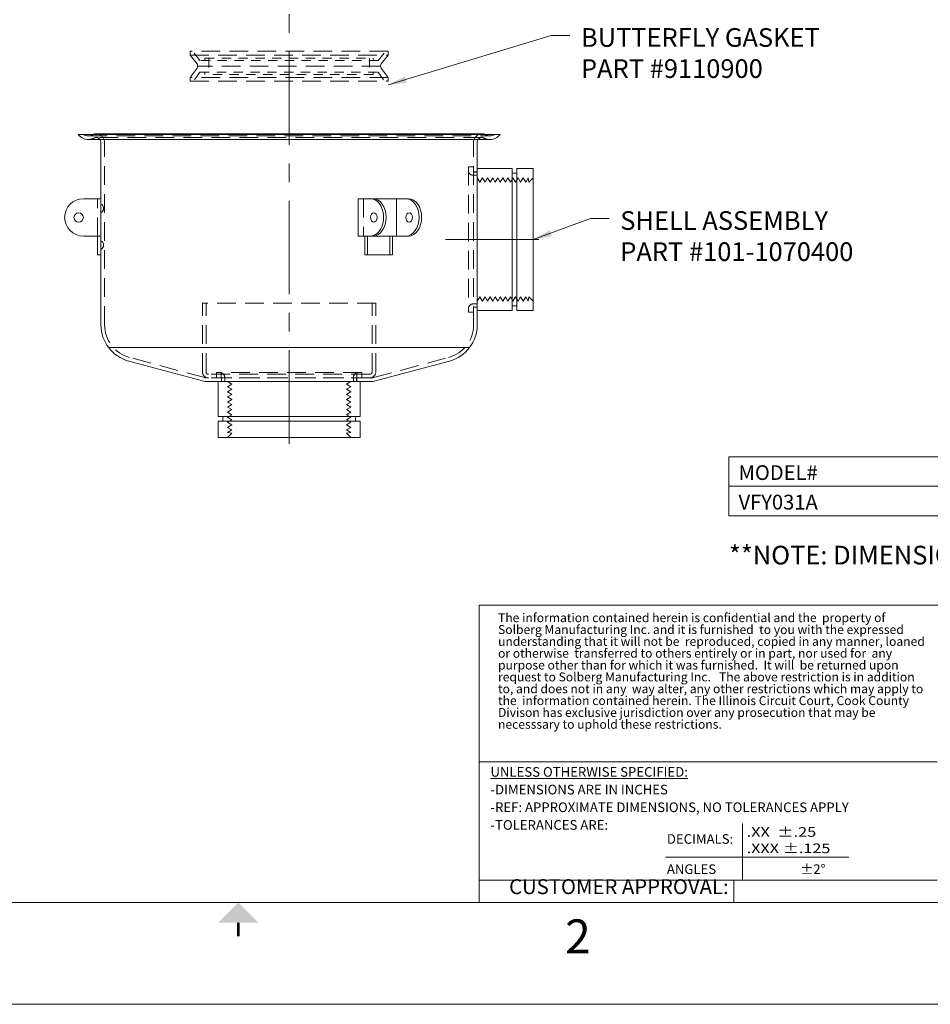
# Model space of a CAD drawing. Units: inches. Extents: x 0 to 38.2, y 0 to 29.1.
# Drawn here: x 16.2 to 28.4, y 0 to 13.2 of the extents above; entities that cross this region are included whole.
import ezdxf
from ezdxf.enums import TextEntityAlignment as Align

# ---------------------------------------------------------------- set-up
doc = ezdxf.new("R2010")
doc.units = ezdxf.units.IN
doc.header["$MEASUREMENT"] = 0
doc.linetypes.add('CENTER', pattern=[2, 1.25, -0.25, 0.25, -0.25])
doc.linetypes.add('HIDDEN', pattern=[0.375, 0.25, -0.125])
doc.layers.get('0').update_dxf_attribs({"lineweight": 20})
for name, color, linetype, lineweight in [('CEN', 1, 'CENTER', 15), ('DIM', 4, 'Continuous', 13), ('HID', 3, 'HIDDEN', 9), ('TB', 143, 'Continuous', 15), ('TB-TEXT', 9, 'Continuous', 15), ('TXT', 4, 'Continuous', 15)]:
    doc.layers.add(name, color=color, linetype=linetype, lineweight=lineweight)
doc.styles.add('ROMANS', font='romans')
doc.styles.get("Standard").update_dxf_attribs({"font": 'ROMANS.SHX'})
doc.dimstyles.new('Solberg International Standards', dxfattribs={"dimscale": 2.5, "dimtxt": 0.1, "dimasz": 0.1, "dimexe": 0.1, "dimexo": 0.0625, "dimgap": 0.06, "dimtad": 0, "dimtih": 1, "dimtoh": 1, "dimzin": 4, "dimdsep": 46, "dimtxsty": 'Standard', "dimcen": 0, "dimclrd": 256, "dimclre": 256, "dimclrt": 256, "dimadec": 0, "dimazin": 0, "dimtp": 0.005, "dimtm": 0.005, "dimtfac": 1, "dimtofl": 0, "dimtmove": 0, "dimatfit": 3, "dimfxl": 1, "dimfrac": 2, "dimtolj": 1, "dimtzin": 4, "dimlwd": -1, "dimlwe": -1, "dimarcsym": 0})

# ---------------------------------------------------------------- blocks, each defined once
blk = doc.blocks.new('TB SALES')
at = {"layer": 'TB'}
for p, q in [((11.9046, 2.8498), (19.885, 2.8498)), ((11.9046, 2.8498), (11.9046, 0.7275)), ((11.9046, 1.7325), (15.1748, 1.7325)), ((13.7841, 1.2911), (13.7841, 0.886)), ((13.2352, 1.0507), (14.5447, 1.0507)), ((11.9046, 0.886), (15.1748, 0.886)), ((13.7226, 0.7275), (13.7226, 0.886)), ((0.485, 0.7275), (19.885, 0.7275)), ((0, 0), (20.37, 0))]:
    blk.add_line(p, q, dxfattribs=at)
at = {"layer": 'TB', "const_width": 0.0194}
blk.add_lwpolyline([(10.185, 0.485), (10.185, 0.582)], dxfattribs=at)
at = {"layer": 'TB'}
blk.add_solid([(10.0395, 0.582), (10.3305, 0.582), (10.185, 0.7275)], dxfattribs=at)
for s, width, p in [('.XX  %%p.25', 1.243243, (13.8145, 1.1966)), ('.XXX %%p.125', 1.234043, (13.8145, 1.0795))]:
    blk.add_text(s, height=0.068818, dxfattribs=dict(at, width=width)).set_placement(p)
at = {"layer": 'TB', "style": 'ROMANS'}
for s, p in [('DECIMALS:', (13.2451, 1.1462)), ('ANGLES', (13.2451, 0.9307))]:
    blk.add_text(s, height=0.06882, dxfattribs=at).set_placement(p)
at = {"layer": 'TB'}
blk.add_text('%%p2%%d', height=0.06882, dxfattribs=at).set_placement((14.1969, 0.9307))
at = {"layer": 'TB', "style": 'ROMANS'}
blk.add_text('2', height=0.2425, dxfattribs=at).set_placement((12.61, 0.485), align=Align.MIDDLE_CENTER)
at = {"layer": 'TB', "attachment_point": 1, "style": 'ROMANS'}
for s, insert, char_height, width, line_spacing_factor in [('The information contained herein is confidential and the  property of Solberg Manufacturing Inc. and it is furnished  to you with the expressed understanding that it will not be  reproduced, copied in any manner, loaned or otherwise  transferred to others entirely or in part, nor used for  any purpose other than for which it was furnished.  It will  be returned upon request to Solberg Manufacturing Inc.   The above restriction is in addition to, and does not in any  way alter, any other restrictions which may apply to the  information contained herein. The Illinois Circuit Court, Cook County Divison has exclusive jurisdiction over any prosecution that may be necesssary to uphold these restrictions.', (12.0393, 2.7926), 0.0634375, 3.084271, 0.8), ('{\\LUNLESS OTHERWISE SPECIFIED:\\P}-DIMENSIONS ARE IN INCHES\\P-REF: APPROXIMATE DIMENSIONS, NO TOLERANCES APPLY\\P-TOLERANCES ARE:', (11.9855, 1.694), 0.068818, 3.191091, 1.100288)]:
    blk.add_mtext(s, dxfattribs=dict(at, insert=insert, char_height=char_height, width=width, line_spacing_factor=line_spacing_factor))
at = {"layer": 'TB', "insert": (13.6862, 0.7537), "char_height": 0.106322, "attachment_point": 9, "style": 'ROMANS'}
blk.add_mtext('CUSTOMER APPROVAL:', dxfattribs=at)
at = {"layer": 'TB-TEXT', "style": 'ROMANS'}
for p, height in [((16.9861, 1.8156), 0.1375), ((16.9861, 1.4706), 0.1375), ((15.8677, 1.2852), 0.0625), ((17.353, 1.2106), 0.125), ((19.431, 1.2019), 0.125), ((15.6571, 0.9454), 0.0625), ((16.2889, 0.9454), 0.0625), ((19.5456, 0.8068), 0.25), ((16.9727, 0.7861), 0.1375), ((15.8007, 0.7773), 0.0625), ((16.2889, 0.7736), 0.0625)]:
    blk.add_attdef('-', p, '', height=height, dxfattribs=at)
blk = doc.blocks.new('SD FINISH TABLE')
at = {"layer": 'TB'}
for p, q in [((0, 0), (5.8633, 0)), ((0, -0.4219), (0, 0)), ((1.6118, -0.4219), (1.6118, 0)), ((3.6289, -0.4219), (3.6289, 0)), ((5.8633, 0), (5.8633, -0.4219)), ((0, -0.2109), (5.8633, -0.2109)), ((0, -0.4219), (5.8633, -0.4219))]:
    blk.add_line(p, q, dxfattribs=at)
at = {"layer": 'TB', "style": 'ROMANS'}
for s, height, p in [('MODEL#', 0.10547, (0.0682, -0.1659)), ('HOUSING MATERIAL', 0.105469, (1.8711, -0.1659)), ('FINISH', 0.10547, (3.9923, -0.1659))]:
    blk.add_text(s, height=height, dxfattribs=at).set_placement(p)
at = {"layer": 'TB-TEXT', "style": 'ROMANS'}
for s, height, p in [('VFY031A', 0.10547, (0.0682, -0.3768)), ('CARBON STEEL', 0.105469, (1.6937, -0.3768)), ('BAKED ENAMEL GREY', 0.105469, (3.7331, -0.3768))]:
    blk.add_text(s, height=height, dxfattribs=at).set_placement(p)
blk = doc.blocks.new('A$C639A5CAC')
for p, q in [((1.325, 0.4), (-1.325, 0.4)), ((-1.325, 0.35), (1.325, 0.35)), ((1.225, 0.203), (-1.225, 0.203)), ((1.325, 0.05), (-1.325, 0.05)), ((-1.325, 0), (1.325, 0))]:
    blk.add_line(p, q)
at = {"linetype": 'Continuous'}
for p, q in [((-1.325, 0.4), (-1.325, 0.35)), ((1.325, 0.4), (1.325, 0.35)), ((-1.325, 0.35), (-1.232, 0.232)), ((1.325, 0.35), (1.232, 0.232)), ((-1.325, 0.05), (-1.232, 0.175)), ((1.325, 0.05), (1.232, 0.175)), ((-1.325, 0), (-1.325, 0.05)), ((1.325, 0), (1.325, 0.05))]:
    blk.add_line(p, q, dxfattribs=at)
for centre, start, end in [((-1.285, 0.203), 332.3907, 28.5502), ((1.285, 0.203), 151.4498, 207.6093)]:
    blk.add_arc(centre, 0.06, start, end, dxfattribs=at)
at = {"layer": 'HID', "ltscale": 0.5}
for p, q in [((-1.193, 0.279), (-1.29, 0.4)), ((1.193, 0.279), (1.29, 0.4)), ((1.193, 0.279), (-1.193, 0.279)), ((-1.127, 0.31), (1.127, 0.31)), ((-1.127, 0.31), (-1.127, 0.279)), ((-1.075, 0.31), (-1.075, 0.09)), ((1.075, 0.31), (1.075, 0.09)), ((1.127, 0.31), (1.127, 0.279)), ((-1.193, 0.121), (-1.28, 0)), ((-1.193, 0.121), (1.193, 0.121)), ((-1.127, 0.09), (-1.127, 0.121)), ((1.127, 0.09), (-1.127, 0.09)), ((1.127, 0.09), (1.127, 0.121)), ((1.193, 0.121), (1.28, 0))]:
    blk.add_line(p, q, dxfattribs=at)
blk = doc.blocks.new('A$C286F119C')
for p, q in [((1.16, 1), (-1.16, 1)), ((-1.16, 0.08), (-1.16, 1)), ((1.16, 0.08), (1.16, 1)), ((1.08, 0), (-1.08, 0))]:
    blk.add_line(p, q)
for centre, start, end in [((-1.08, 0.08), 180, 270), ((1.08, 0.08), 270, 0)]:
    blk.add_arc(centre, 0.08, start, end)
at = {"layer": 'HID'}
for p, q in [((-1.1125, 0.08), (-1.1125, 1)), ((1.1125, 0.08), (1.1125, 1)), ((1.08, 0.0475), (-1.08, 0.0475)), ((-0.9075, 0.0475), (-0.9075, 0)), ((0.9075, 0.0475), (0.9075, 0))]:
    blk.add_line(p, q, dxfattribs=at)
for centre, start, end in [((-1.08, 0.08), 180, 270), ((1.08, 0.08), 270, 0)]:
    blk.add_arc(centre, 0.0325, start, end, dxfattribs=at)
blk = doc.blocks.new('A$C07AE7A1E')
for p, q in [((2.825, 3.308), (-2.825, 3.308)), ((2.582, 3.318), (-2.582, 3.318)), ((-2.687, 3.24), (2.688, 3.24)), ((-2.519, 0.757), (-2.519, 3.199)), ((2.519, 0.757), (2.519, 3.199)), ((-2.416, 0.453), (2.416, 0.453)), ((-1.141, 0.004), (-2.148, 0.274)), ((1.141, 0.004), (2.148, 0.274)), ((1.109, 0), (-1.109, 0))]:
    blk.add_line(p, q)
at = {"extrusion": (0, 0, -1)}
for p, q in [((-2.519, 1.314), (-2.519, 1.274)), ((-2.519, 1.314), (-2.519, 0.794)), ((-2.519, 1.314), (-2.519, 0.794)), ((2.519, 1.314), (2.519, 0.794)), ((2.519, 1.314), (2.519, 0.794))]:
    blk.add_line(p, q, dxfattribs=at)
for centre, radius, start, end in [((-2.687, 3.413), 0.173, 217.2044, 270), ((-2.582, 3.238), 0.0802, 73.5199, 118.9358), ((2.582, 3.238), 0.0802, 61.0666, 106.4793), ((2.688, 3.413), 0.173, 270, 322.7956), ((-2.595, 3.195), 0.0761, 3.2078, 36.2406), ((2.595, 3.195), 0.0761, 143.7594, 176.7922), ((-2.019, 0.757), 0.5, 180, 255), ((2.019, 0.757), 0.5, 285, 0), ((-1.109, 0.125), 0.125, 255, 269.9937), ((1.109, 0.125), 0.125, 270.0063, 285)]:
    blk.add_arc(centre, radius, start, end)
at = {"layer": 'HID'}
for p, q in [((-2.687, 3.289), (2.687, 3.289)), ((2.586, 3.269), (-2.586, 3.269)), ((-2.47, 0.757), (-2.47, 3.202)), ((2.47, 0.757), (2.47, 3.202)), ((2.47, 2.808), (2.519, 2.808)), ((2.47, 0.993), (2.519, 0.993)), ((-1.128, 0.052), (-2.136, 0.322)), ((1.128, 0.052), (2.136, 0.322)), ((1.109, 0.049), (-1.109, 0.049)), ((-0.907, 0.049), (-0.907, 0)), ((0.907, 0.049), (0.907, 0))]:
    blk.add_line(p, q, dxfattribs=at)
at = {"layer": 'HID', "extrusion": (0, 0, -1)}
blk.add_line((2.519, 1.314), (2.519, 1.274), dxfattribs=at)
at = {"layer": 'HID'}
for centre, radius, start, end in [((-2.687, 3.413), 0.124, 237.6117, 302.3875), ((-2.595, 3.195), 0.125, 3.3601, 73.4615), ((2.595, 3.195), 0.125, 106.5385, 176.6399), ((2.687, 3.413), 0.124, 237.6114, 302.3886), ((-2.687, 3.413), 0.173, 270, 301.0949), ((-2.582, 3.238), 0.0312, 73.5207, 121.0949), ((-2.595, 3.195), 0.0761, 36.2406, 73.5207), ((2.595, 3.195), 0.0761, 106.4793, 143.7594), ((2.582, 3.238), 0.0312, 58.9051, 106.4793), ((2.688, 3.413), 0.173, 238.9051, 270), ((-2.019, 0.757), 0.451, 180, 255), ((2.019, 0.757), 0.451, 285, 0), ((-1.109, 0.125), 0.076, 255, 269.9937), ((1.109, 0.125), 0.076, 270.0063, 285)]:
    blk.add_arc(centre, radius, start, end, dxfattribs=at)
blk = doc.blocks.new('A$C575936A2')
for p, q in [((-0.95, 0), (-0.95, -0.46975)), ((0.95, 0), (-0.95, 0)), ((0.95, -0.46975), (0.95, 0)), ((0.95, -0.46975), (-0.95, -0.46975)), ((-0.8875, -0.46975), (-0.8875, -0.53225)), ((0.8875, -0.53225), (0.8875, -0.46975)), ((0.95, -0.53225), (-0.95, -0.53225)), ((-0.95, -0.53225), (-0.95, -0.751)), ((0.95, -0.751), (0.95, -0.53225)), ((0.95, -0.751), (-0.95, -0.751))]:
    blk.add_line(p, q)
at = {"layer": 'HID'}
for p, q in [((0.97325, 0.118), (-0.97325, 0.118)), ((-0.97325, 0.118), (-0.97325, 0.049)), ((-0.90425, 0.049), (-0.90425, 0)), ((-0.86175, 0.055), (-0.86175, 0)), ((-0.7668, -0.037), (-0.825, 0)), ((0.7668, -0.037), (0.825, 0)), ((0.86175, 0.055), (0.86175, 0)), ((0.90425, 0.049), (0.90425, 0)), ((0.97325, 0.118), (0.97325, 0.049)), ((-0.825, -0.071), (-0.7668, -0.037)), ((-0.7668, -0.105), (-0.825, -0.071)), ((-0.825, -0.139), (-0.7668, -0.105)), ((0.825, -0.071), (0.7668, -0.037)), ((0.7668, -0.105), (0.825, -0.071)), ((0.825, -0.139), (0.7668, -0.105)), ((-0.7668, -0.173), (-0.825, -0.139)), ((-0.825, -0.207), (-0.7668, -0.173)), ((-0.7668, -0.241), (-0.825, -0.207)), ((-0.825, -0.275), (-0.7668, -0.241)), ((0.7668, -0.173), (0.825, -0.139)), ((0.825, -0.207), (0.7668, -0.173)), ((0.7668, -0.241), (0.825, -0.207)), ((0.825, -0.275), (0.7668, -0.241)), ((-0.7668, -0.309), (-0.825, -0.275)), ((-0.825, -0.343), (-0.7668, -0.309)), ((-0.7668, -0.377), (-0.825, -0.343)), ((-0.825, -0.411), (-0.7668, -0.377)), ((0.7668, -0.309), (0.825, -0.275)), ((0.825, -0.343), (0.7668, -0.309)), ((0.7668, -0.377), (0.825, -0.343)), ((0.825, -0.411), (0.7668, -0.377)), ((-0.7668, -0.445), (-0.825, -0.411)), ((-0.825, -0.479), (-0.7668, -0.445)), ((-0.7668, -0.513), (-0.825, -0.479)), ((-0.825, -0.547), (-0.7668, -0.513)), ((0.7668, -0.445), (0.825, -0.411)), ((0.825, -0.479), (0.7668, -0.445)), ((0.7668, -0.513), (0.825, -0.479)), ((0.825, -0.547), (0.7668, -0.513)), ((-0.7668, -0.581), (-0.825, -0.547)), ((-0.825, -0.615), (-0.7668, -0.581)), ((-0.7668, -0.649), (-0.825, -0.615)), ((-0.825, -0.683), (-0.7668, -0.649)), ((0.7668, -0.581), (0.825, -0.547)), ((0.825, -0.615), (0.7668, -0.581)), ((0.7668, -0.649), (0.825, -0.615)), ((0.825, -0.683), (0.7668, -0.649)), ((-0.7668, -0.6928), (-0.825, -0.683)), ((-0.825, -0.751), (-0.7668, -0.6928)), ((0.7668, -0.6928), (0.825, -0.683)), ((0.825, -0.751), (0.7668, -0.6928))]:
    blk.add_line(p, q, dxfattribs=at)
for centre, start, end in [((-0.92475, 0.055), 0, 90), ((0.92475, 0.055), 90, 180)]:
    blk.add_arc(centre, 0.063, start, end, dxfattribs=at)
blk = doc.blocks.new('A$C1EC0641F')
for p, q in [((0.5, 0.486), (0.5, 0.486)), ((0.25, 0), (0.25, 0.236)), ((0.75, 0), (0.75, 0.236)), ((0, 0.048), (0.25, 0.048)), ((0, 0), (0, 0.048)), ((0, 0), (0.75, 0))]:
    blk.add_line(p, q)
blk.add_circle((0.5, 0.2985), 0.0625)
for centre, radius, start, end in [((0.5, 0.236), 0.25, 90, 180), ((0.5, 0.236), 0.25, 0, 90), ((0.1292, 0.0285), 0.0645, 206.22265, 333.77735), ((0.6208, 0.0285), 0.0645, 206.22265, 333.77735)]:
    blk.add_arc(centre, radius, start, end)
at = {"layer": 'HID'}
blk.add_line((0.25, 0.048), (0.75, 0.048), dxfattribs=at)
blk = doc.blocks.new('A$C145108B0')
for p, q in [((-0.399, 0.75), (0.273, 0.75)), ((-0.239, 0.75), (-0.239, 0.25)), ((0.273, 0.75), (0.273, 0.25)), ((-0.399, 0.25), (0.273, 0.25)), ((-0.184, 0.25), (-0.184, 0)), ((0.148, 0.25), (0.148, 0)), ((0.184, 0.25), (0.184, 0)), ((-0.184, 0), (0.184, 0))]:
    blk.add_line(p, q)
for centre, major_axis, start_param, end_param in [((-0.399, 0.5), (0, -0.25), 3.141593, 6.283185), ((-0.365, 0.5), (0, -0.25), 3.141593, 6.283185), ((0.076, 0.5), (0, -0.25), 3.141593, 6.283185), ((0.11, 0.5), (0, 0.25), 0, 3.141593)]:
    blk.add_ellipse(centre, major_axis=major_axis, ratio=0.707107, start_param=start_param, end_param=end_param)
for centre, major_axis in [((-0.409, 0.5), (0, -0.0625)), ((0.066, 0.5), (0, 0.0625))]:
    blk.add_ellipse(centre, major_axis=major_axis, ratio=0.707107)
at = {"layer": 'HID'}
for p, q in [((-0.237, 0.75), (-0.237, 0.25)), ((0.203, 0.75), (0.203, 0.25)), ((-0.148, 0.25), (-0.148, 0))]:
    blk.add_line(p, q, dxfattribs=at)

msp = doc.modelspace()

# ---------------------------------------------------------------- linework, layer by layer
at = {"layer": 'CEN'}
for p, q in [((19.776, 7.507), (19.776, 23.846)), ((21.869, 10.24), (23.128, 10.24))]:
    msp.add_line(p, q, dxfattribs=at)

# ---------------------------------------------------------------- block references
at = {"xscale": 1.875, "yscale": 1.875, "zscale": 1.875}
for name, p in [('TB SALES', (0, 0)), ('SD FINISH TABLE', (25.666, 7.332))]:
    msp.add_blockref(name, p, dxfattribs=at)
for name in ['A$C07AE7A1E', 'A$C575936A2']:
    msp.add_blockref(name, (19.776, 8.34))
at = {"rotation": 90}
for name, p in [('A$C575936A2', (22.295, 10.24)), ('A$C1EC0641F', (17.257, 10.037))]:
    msp.add_blockref(name, p, dxfattribs=at)
at = {"xscale": -1}
msp.add_blockref('A$C145108B0', (20.975, 10.037), dxfattribs=at)
at = {"layer": 'HID'}
for name, p in [('A$C639A5CAC', (19.776, 12.361)), ('A$C286F119C', (19.776, 8.389))]:
    msp.add_blockref(name, p, dxfattribs=at)

# ---------------------------------------------------------------- texts
at = {"layer": 'DIM', "char_height": 0.25, "attachment_point": 1}
for s, insert in [('BUTTERFLY GASKET\\PPART #9110900', (23.684, 13.071)), ('SHELL ASSEMBLY\\PPART #101-1070400', (24.21, 10.62))]:
    msp.add_mtext(s, dxfattribs=dict(at, insert=insert))
at = {"layer": 'TXT', "insert": (25.666, 6.14), "char_height": 0.25, "width": 16.891, "attachment_point": 1}
msp.add_mtext('**NOTE: DIMENSIONS TO MATCH FUJI 1994 DRAWINGS.', dxfattribs=at)

# ---------------------------------------------------------------- leaders
at = {"layer": 'DIM', "annotation_type": 0, "has_hookline": 1, "hookline_direction": 0}
for points, text_width in [([(21.101, 12.311), (23.284, 12.971), (23.534, 12.971)], 3.56), ([(23.046, 10.24), (23.81, 10.52), (24.06, 10.52)], 4.012)]:
    msp.add_leader(points, dimstyle='Solberg International Standards', dxfattribs=dict(at, text_width=text_width))

doc.saveas('drawing.dxf')
